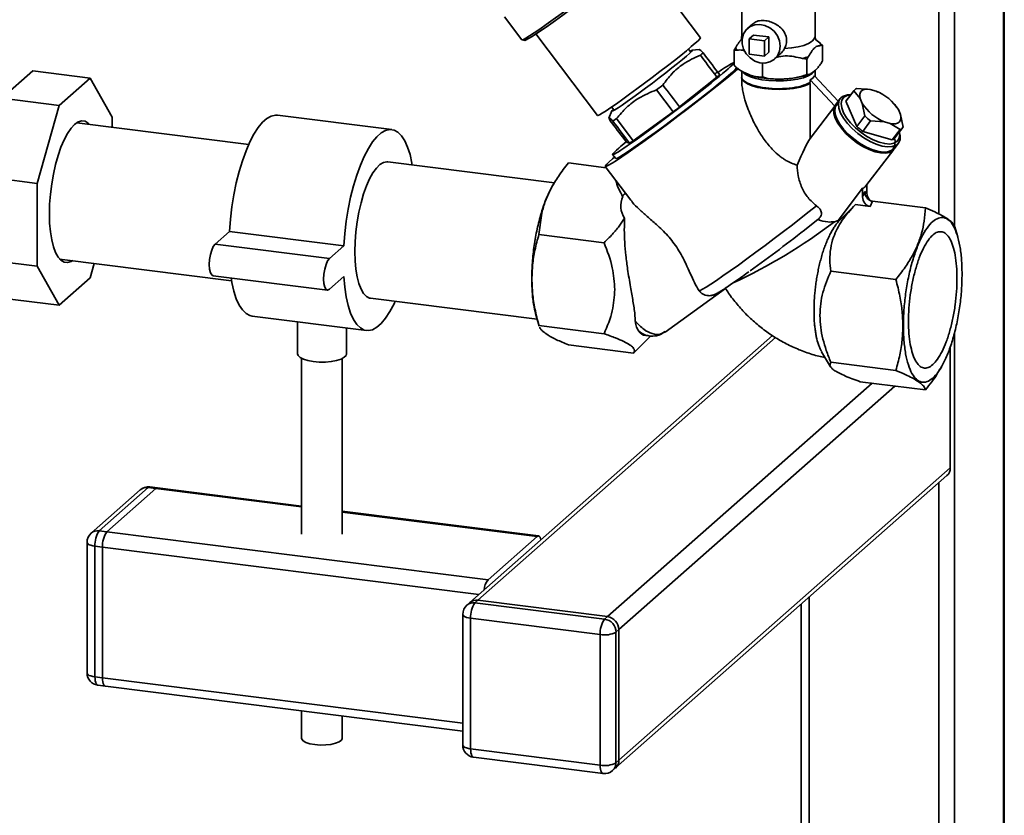
# Paper-space layout 'Blatt1' of a CAD drawing. Units: millimetres. Extents: x 0 to 5940, y 0 to 4200.
# Drawn here: x 5299 to 5541, y 1078 to 1273 of the extents above; entities that cross this region are included whole.
import ezdxf

# ---------------------------------------------------------------- set-up
doc = ezdxf.new("R2010")
doc.units = ezdxf.units.MM
doc.header["$LTSCALE"] = 10

psp = doc.layouts.new('Blatt1')

# ---------------------------------------------------------------- linework, layer by layer
at = {"color": 7, "linetype": 'Continuous', "lineweight": 35}
for p, q in [((5528.59, 1476.5), (5528.59, 1222.53)), ((5540.61, 1474.99), (5540.61, 875)), ((5540.8, 875.35), (5540.8, 1474.96)), ((5524.72, 1460.38), (5524.72, 1225.59)), ((5466.25, 1268.81), (5451.17, 1288.81)), ((5476.35, 1279.35), (5476.35, 1269.1)), ((5494.35, 1269.1), (5494.35, 1279.35)), ((5418.11, 1273.95), (5422.38, 1268.28)), ((5479.12, 1272.26), (5477.8, 1271.1)), ((5425.86, 1269.74), (5440.93, 1249.73)), ((5478.18, 1268.54), (5479.24, 1269.47)), ((5482.98, 1269), (5479.24, 1269.47)), ((5481.92, 1268.06), (5482.98, 1269)), ((5482.98, 1265.23), (5482.98, 1269)), ((5422.41, 1268.27), (5423.11, 1268.17)), ((5474.88, 1266.39), (5474.49, 1265.78)), ((5481.92, 1268.06), (5478.18, 1268.54)), ((5478.18, 1268.54), (5478.18, 1264.76)), ((5481.92, 1264.29), (5481.92, 1268.06)), ((5495.52, 1267.52), (5494.53, 1268.31)), ((5495.82, 1266.9), (5496.21, 1266.97)), ((5496.21, 1266.97), (5496.21, 1263.2)), ((5463.76, 1265.38), (5463.27, 1266.02)), ((5465.94, 1265.95), (5464.15, 1265.73)), ((5474.49, 1265.78), (5474.49, 1262.01)), ((5478.18, 1264.76), (5481.92, 1264.29)), ((5481.92, 1264.29), (5482.98, 1265.23)), ((5484.42, 1263.6), (5485.58, 1264.63)), ((5492.32, 1263.54), (5492.7, 1264.15)), ((5474.49, 1262.48), (5474.38, 1262.63)), ((5481.46, 1262.6), (5481.46, 1259.18)), ((5491.25, 1263.75), (5492.32, 1263.54)), ((5492.32, 1263.54), (5492.32, 1259.77)), ((5294.79, 1253.96), (5302.4, 1260.68)), ((5316.43, 1258.91), (5302.4, 1260.68)), ((5461.11, 1251.82), (5470.27, 1259.12)), ((5469.72, 1259.85), (5470.08, 1260.16)), ((5469.72, 1259.85), (5470.27, 1259.12)), ((5470.95, 1259.72), (5470.39, 1260.45)), ((5476.35, 1260.71), (5476.35, 1259.3)), ((5476.35, 1259.12), (5476.35, 1258.22)), ((5493.77, 1258.86), (5494.18, 1259.45)), ((5494.18, 1259.45), (5500.02, 1253.21)), ((5494.35, 1259.3), (5494.35, 1260.81)), ((5316.43, 1258.91), (5308.82, 1252.2)), ((5321.82, 1249.3), (5316.43, 1258.91)), ((5457, 1257.21), (5455.48, 1256.06)), ((5493.12, 1257.6), (5492.93, 1257.82)), ((5493.12, 1258.51), (5493.77, 1258.86)), ((5493.12, 1257.79), (5493.12, 1258.51)), ((5493.12, 1258.51), (5499.17, 1252.05)), ((5493.12, 1244.11), (5493.12, 1257.6)), ((5455.48, 1256.06), (5459.56, 1250.64)), ((5503.86, 1255.77), (5501.91, 1253.21)), ((5503.93, 1255.87), (5501.98, 1253.31)), ((5503.12, 1254.8), (5502.91, 1254.8)), ((5505.41, 1253.91), (5503.86, 1255.77)), ((5504.54, 1256.37), (5507.92, 1256.13)), ((5507.92, 1256.13), (5509.34, 1255.71)), ((5509.34, 1255.71), (5509.79, 1255.45)), ((5509.9, 1255.48), (5509.83, 1255.51)), ((5308.82, 1252.2), (5294.79, 1253.96)), ((5308.82, 1252.2), (5303.43, 1233.09)), ((5444.43, 1251.82), (5444.93, 1251.16)), ((5499.17, 1252.05), (5493.12, 1244.11)), ((5499.63, 1252.6), (5499.17, 1252.05)), ((5500.52, 1253.87), (5499.45, 1252.46)), ((5501.91, 1253.21), (5504.59, 1247.05)), ((5505.93, 1252.7), (5505.41, 1253.91)), ((5506.54, 1249.62), (5505.93, 1252.7)), ((5514.07, 1252.22), (5513.9, 1252.43)), ((5513.99, 1252.15), (5514.8, 1251.17)), ((5390.47, 1246.28), (5362.41, 1249.82)), ((5444.5, 1250.85), (5443.77, 1249.11)), ((5449.73, 1243.53), (5459.56, 1250.64)), ((5504.59, 1247.05), (5506.54, 1249.62)), ((5514.8, 1251.17), (5515.32, 1249.97)), ((5515.32, 1249.97), (5515.94, 1246.88)), ((5355.37, 1242.64), (5313.17, 1247.96)), ((5313.35, 1248.06), (5313.49, 1247.92)), ((5321.82, 1246.87), (5321.82, 1249.3)), ((5445.64, 1248.96), (5444.74, 1248.36)), ((5449.73, 1243.53), (5445.64, 1248.96)), ((5508, 1248.4), (5506.05, 1245.84)), ((5511.39, 1248.16), (5508, 1248.4)), ((5512.8, 1247.75), (5511.39, 1248.16)), ((5515.26, 1246.29), (5512.8, 1247.75)), ((5506.05, 1245.84), (5513.31, 1243.73)), ((5513.31, 1243.73), (5515.26, 1246.29)), ((5513.92, 1244.22), (5515.87, 1246.79)), ((5515.11, 1245.52), (5515.05, 1245.71)), ((5448.14, 1243.09), (5447.58, 1243.82)), ((5448.14, 1243.09), (5448.84, 1242.94)), ((5513.77, 1241.55), (5514.84, 1242.96)), ((5444.67, 1240.15), (5445.42, 1239.17)), ((5506.85, 1232.47), (5513.66, 1241.41)), ((5430.39, 1233.19), (5389.47, 1238.34)), ((5433.82, 1238.09), (5443.12, 1236.92)), ((5442.87, 1237.25), (5449.14, 1228.93)), ((5444.66, 1239.13), (5445.14, 1239.54)), ((5303.43, 1233.09), (5289.4, 1234.86)), ((5303.43, 1233.09), (5303.43, 1212.78)), ((5430.23, 1233), (5429.92, 1232.48)), ((5507.09, 1232.78), (5507.09, 1230.75)), ((5499.99, 1223.96), (5506.03, 1231.88)), ((5506.03, 1231.88), (5506.03, 1229.82)), ((5506.03, 1229.82), (5506.56, 1231.1)), ((5506.56, 1231.1), (5507.09, 1230.75)), ((5504.25, 1227.87), (5500.16, 1223.78)), ((5507.9, 1227.41), (5504.25, 1227.87)), ((5507.9, 1227.41), (5508.43, 1228.69)), ((5521.44, 1227.05), (5508.43, 1228.69)), ((5426.57, 1220.54), (5427.28, 1225.78)), ((5492.64, 1222.32), (5495.07, 1224.25)), ((5499.13, 1223.68), (5499.99, 1223.96)), ((5347.1, 1218.17), (5350.63, 1221.28)), ((5350.63, 1221.28), (5378.69, 1217.75)), ((5442.56, 1218.53), (5426.57, 1220.54)), ((5529.37, 1219.95), (5528.66, 1222.41)), ((5347.1, 1218.17), (5375.16, 1214.63)), ((5375.16, 1214.63), (5378.69, 1217.75)), ((5303.43, 1212.78), (5289.4, 1214.55)), ((5308.96, 1214.52), (5351.16, 1209.2)), ((5309.28, 1214.48), (5309.1, 1214.37)), ((5316.43, 1209.89), (5317.44, 1213.45)), ((5303.43, 1212.78), (5308.82, 1203.17)), ((5514.2, 1209.5), (5498.21, 1211.51)), ((5308.82, 1203.17), (5316.43, 1209.89)), ((5346.6, 1210.43), (5374.66, 1206.89)), ((5378.69, 1210.21), (5375.16, 1207.09)), ((5457.54, 1196.62), (5472.39, 1207.31)), ((5465.89, 1206.72), (5466.2, 1206.48)), ((5308.82, 1203.17), (5294.79, 1204.94)), ((5385.26, 1204.91), (5426.13, 1199.76)), ((5356.2, 1200.51), (5384.26, 1196.97)), ((5367.33, 1199.1), (5367.33, 1191.23)), ((5425.9, 1200.55), (5426.61, 1198.09)), ((5379.33, 1191.23), (5379.33, 1197.59)), ((5426.57, 1198.22), (5442.56, 1196.21)), ((5426.63, 1198.1), (5426.57, 1198.22)), ((5528.59, 1196.51), (5528.59, 864.39)), ((5483.91, 1195.74), (5409.61, 1130.22)), ((5411.6, 1130.8), (5484.68, 1195.25)), ((5450.61, 1192.22), (5454.06, 1195.66)), ((5452.8, 1195.74), (5453.58, 1195.65)), ((5433.82, 1193.45), (5449.8, 1191.44)), ((5449.8, 1191.44), (5450.58, 1192.25)), ((5495.96, 1191.78), (5498.15, 1188.08)), ((5527.53, 1163.27), (5527.53, 1192.97)), ((5368.33, 1190.12), (5368.33, 1147.03)), ((5378.33, 1147.03), (5378.33, 1190.12)), ((5514.2, 1187.18), (5498.21, 1189.2)), ((5525.04, 1187.5), (5525.35, 1188.02)), ((5521.44, 1182.42), (5505.46, 1184.43)), ((5443.4, 1126.79), (5508.34, 1184.07)), ((5446.21, 1123.61), (5513.95, 1183.36)), ((5446.21, 1091.56), (5527.53, 1163.27)), ((5445.39, 1089.66), (5526.7, 1161.38)), ((5328.72, 1157.88), (5316.7, 1147.27)), ((5330.7, 1158.45), (5318.68, 1147.85)), ((5320.55, 1147.62), (5332.57, 1158.22)), ((5332.57, 1158.22), (5330.7, 1158.45)), ((5332.95, 1158.37), (5331.08, 1158.6)), ((5332.57, 1158.22), (5368.33, 1153.71)), ((5368.33, 1153.91), (5332.95, 1158.37)), ((5524.72, 1159.63), (5524.72, 1047.66)), ((5426.49, 1146.58), (5378.33, 1152.65)), ((5378.33, 1152.45), (5426.12, 1146.43)), ((5318.68, 1147.85), (5320.55, 1147.62)), ((5320.55, 1147.62), (5414.09, 1135.83)), ((5414.09, 1135.83), (5426.12, 1146.43)), ((5315.68, 1145.02), (5315.68, 1112.97)), ((5319.49, 1143.85), (5317.62, 1144.09)), ((5317.62, 1144.09), (5317.62, 1112.03)), ((5319.49, 1111.8), (5319.49, 1143.85)), ((5319.49, 1143.85), (5411.87, 1132.21)), ((5492.92, 1131.58), (5492.92, 1051.67)), ((5409.61, 1130.22), (5408.91, 1129.6)), ((5411.6, 1130.8), (5410.89, 1130.18)), ((5410.89, 1130.18), (5442.69, 1126.17)), ((5443.4, 1126.79), (5411.6, 1130.8)), ((5490.98, 1129.87), (5490.98, 1051.13)), ((5407.89, 1127.35), (5407.89, 1095.29)), ((5441.63, 1122.41), (5409.83, 1126.41)), ((5409.83, 1126.41), (5409.83, 1094.36)), ((5442.69, 1126.17), (5443.4, 1126.79)), ((5441.63, 1090.35), (5441.63, 1122.41)), ((5446.21, 1123.61), (5445.5, 1122.99)), ((5445.5, 1122.99), (5445.5, 1090.93)), ((5446.21, 1091.56), (5446.21, 1123.61)), ((5317.62, 1112.03), (5319.49, 1111.8)), ((5319.49, 1111.8), (5407.89, 1100.66)), ((5318.31, 1109.99), (5320.18, 1109.76)), ((5320.18, 1109.76), (5407.89, 1098.71)), ((5368.33, 1103.69), (5368.33, 1096.95)), ((5378.33, 1096.95), (5378.33, 1102.43)), ((5409.83, 1094.36), (5441.63, 1090.35)), ((5410.52, 1092.32), (5442.32, 1088.31)), ((5445.5, 1090.93), (5446.21, 1091.56)), ((5444.68, 1089.04), (5445.39, 1089.66))]:
    psp.add_line(p, q, dxfattribs=at)
at = {"color": 7, "linetype": 'Continuous', "lineweight": 35, "flags": 128}
for points in [[(5451.93, 1290.08), (5450.86, 1289.15), (5449.55, 1288.06), (5448.02, 1286.82), (5446.31, 1285.45), (5444.44, 1283.98), (5442.45, 1282.44), (5440.38, 1280.85), (5438.26, 1279.25), (5436.14, 1277.66), (5434.05, 1276.11), (5432.03, 1274.64), (5430.12, 1273.27), (5428.36, 1272.02), (5426.78, 1270.92), (5425.41, 1269.99), (5424.26, 1269.25), (5423.38, 1268.71), (5422.77, 1268.38), (5422.43, 1268.27), (5422.38, 1268.28)], [(5451.87, 1289.42), (5450.83, 1288.52), (5449.55, 1287.46), (5448.07, 1286.25), (5446.4, 1284.91), (5444.58, 1283.48), (5442.64, 1281.98), (5440.62, 1280.43), (5438.56, 1278.87), (5436.49, 1277.32), (5434.45, 1275.81), (5432.48, 1274.38), (5430.63, 1273.04), (5428.91, 1271.83), (5427.37, 1270.76), (5426.03, 1269.85), (5424.92, 1269.13), (5424.05, 1268.6), (5423.46, 1268.28), (5423.13, 1268.17), (5423.11, 1268.17)], [(5485.78, 1266.76), (5485.61, 1268.05), (5485.1, 1269.3), (5484.3, 1270.39), (5483.26, 1271.26), (5482.06, 1271.84), (5480.79, 1272.09), (5479.54, 1271.99), (5478.41, 1271.54), (5477.48, 1270.78), (5476.82, 1269.77), (5476.47, 1268.58), (5476.47, 1267.29), (5476.82, 1266.01), (5477.48, 1264.83), (5478.41, 1263.84), (5479.54, 1263.1), (5480.79, 1262.69), (5482.06, 1262.61), (5483.26, 1262.89), (5484.3, 1263.5), (5485.1, 1264.4), (5485.61, 1265.51), (5485.78, 1266.76)], [(5440.93, 1249.73), (5441.05, 1249.73), (5441.45, 1249.92), (5442.13, 1250.31), (5443.06, 1250.9), (5444.22, 1251.68), (5445.6, 1252.63), (5447.15, 1253.73), (5448.85, 1254.95), (5450.65, 1256.27), (5452.52, 1257.66), (5454.41, 1259.08), (5456.29, 1260.5), (5458.1, 1261.9), (5459.82, 1263.24), (5461.39, 1264.49), (5462.79, 1265.63), (5463.98, 1266.62), (5464.95, 1267.45), (5465.65, 1268.09), (5466.09, 1268.54), (5466.25, 1268.78), (5466.25, 1268.81)], [(5476.48, 1268.6), (5476.38, 1268.86), (5476.35, 1269.1)], [(5494.35, 1269.1), (5494.17, 1268.51), (5493.64, 1267.93), (5492.78, 1267.4), (5491.61, 1266.94), (5490.2, 1266.57), (5488.58, 1266.3), (5486.84, 1266.14)], [(5463.67, 1265.5), (5463.75, 1265.54), (5464.11, 1265.72), (5464.2, 1265.68), (5464, 1265.42), (5463.52, 1264.96), (5462.78, 1264.31), (5461.8, 1263.48), (5460.6, 1262.5), (5459.22, 1261.4), (5457.7, 1260.21), (5456.09, 1258.97), (5454.43, 1257.7), (5452.76, 1256.45), (5451.14, 1255.25), (5449.61, 1254.14), (5448.22, 1253.15), (5447, 1252.3), (5446, 1251.63), (5445.24, 1251.14), (5444.73, 1250.87), (5444.51, 1250.8), (5444.57, 1250.95), (5444.85, 1251.25)], [(5445.42, 1239.17), (5445.48, 1239.15), (5445.83, 1239.28), (5446.47, 1239.63), (5447.37, 1240.19), (5448.52, 1240.94), (5449.9, 1241.88), (5451.49, 1242.99), (5453.24, 1244.24), (5455.14, 1245.6), (5457.13, 1247.06), (5459.19, 1248.59), (5461.26, 1250.15), (5463.32, 1251.71), (5465.32, 1253.25), (5467.22, 1254.73), (5468.98, 1256.13), (5470.58, 1257.42), (5471.98, 1258.56), (5473.15, 1259.55), (5474.06, 1260.36), (5474.72, 1260.98), (5475.09, 1261.39), (5475.17, 1261.58), (5475.17, 1261.58)], [(5475.58, 1261.33), (5475.4, 1261.17), (5474.16, 1260.12), (5472.69, 1258.91), (5471.03, 1257.56), (5469.18, 1256.09), (5467.19, 1254.53), (5465.09, 1252.9), (5462.91, 1251.23), (5460.68, 1249.55), (5458.45, 1247.88), (5456.25, 1246.25), (5454.12, 1244.69), (5452.08, 1243.22), (5450.18, 1241.87), (5448.45, 1240.65), (5446.91, 1239.6), (5445.59, 1238.73), (5444.52, 1238.04), (5443.7, 1237.56), (5443.15, 1237.29), (5442.89, 1237.24), (5442.91, 1237.4), (5443.22, 1237.77), (5443.8, 1238.35), (5444.66, 1239.13)], [(5493.12, 1257.6), (5492.04, 1257.11), (5490.68, 1256.7), (5489.1, 1256.39), (5487.36, 1256.19), (5485.54, 1256.12), (5483.71, 1256.17), (5481.95, 1256.34), (5480.34, 1256.63), (5478.92, 1257.02), (5477.78, 1257.49), (5476.95, 1258.04), (5476.47, 1258.63), (5476.35, 1259.12)], [(5494.07, 1260.45), (5493.6, 1259.99), (5492.7, 1259.46), (5491.51, 1259), (5490.06, 1258.64), (5488.42, 1258.37), (5486.65, 1258.22), (5484.83, 1258.2), (5483.04, 1258.29), (5481.33, 1258.51), (5479.79, 1258.83), (5478.48, 1259.25), (5477.45, 1259.75), (5476.75, 1260.31), (5476.65, 1260.42)], [(5515.04, 1245.7), (5515.12, 1244.9), (5514.95, 1244.02), (5514.46, 1243.35), (5513.7, 1242.92), (5512.68, 1242.74), (5511.45, 1242.83), (5510.08, 1243.17), (5508.6, 1243.76), (5507.1, 1244.57), (5505.64, 1245.57), (5504.28, 1246.7), (5503.08, 1247.92), (5502.09, 1249.18), (5501.36, 1250.42), (5500.91, 1251.59), (5500.78, 1252.64), (5500.95, 1253.52), (5501.44, 1254.19), (5501.44, 1254.19)], [(5501.44, 1254.19), (5502.2, 1254.62), (5503.11, 1254.79)], [(5505.41, 1253.91), (5505.31, 1254.48), (5505.33, 1254.99), (5505.49, 1255.42), (5505.77, 1255.76), (5506.16, 1256.01), (5506.66, 1256.16), (5507.25, 1256.2), (5507.92, 1256.13)], [(5513.71, 1241.49), (5513.4, 1241.13), (5512.64, 1240.69), (5511.63, 1240.49), (5510.43, 1240.54), (5509.07, 1240.84), (5507.62, 1241.38), (5506.11, 1242.13), (5504.63, 1243.06), (5503.21, 1244.15), (5501.93, 1245.34), (5500.82, 1246.59), (5499.94, 1247.85), (5499.32, 1249.08), (5498.97, 1250.21), (5498.92, 1251.22), (5499.17, 1252.05)], [(5499.45, 1252.46), (5499.21, 1252.06), (5499.02, 1251.17), (5499.13, 1250.11), (5499.55, 1248.92), (5500.26, 1247.66), (5501.23, 1246.37), (5502.42, 1245.1), (5503.78, 1243.91), (5505.26, 1242.85), (5506.79, 1241.96), (5508.31, 1241.28), (5509.77, 1240.83), (5511.09, 1240.63), (5512.24, 1240.69), (5513.15, 1241.02), (5513.77, 1241.55)], [(5513.87, 1244.17), (5514.01, 1243.43), (5513.97, 1242.48), (5513.63, 1241.7), (5513, 1241.15), (5512.11, 1240.83), (5510.99, 1240.77), (5509.7, 1240.96), (5508.28, 1241.4), (5506.79, 1242.07), (5505.29, 1242.94), (5503.84, 1243.98), (5502.51, 1245.14), (5501.35, 1246.38), (5500.4, 1247.64), (5499.71, 1248.88), (5499.3, 1250.04), (5499.19, 1251.08), (5499.38, 1251.95), (5499.87, 1252.61), (5499.87, 1252.61)], [(5515.11, 1245.52), (5515.26, 1244.76), (5515.21, 1243.78), (5514.86, 1242.99), (5514.22, 1242.43), (5513.31, 1242.1), (5512.17, 1242.04), (5510.84, 1242.24), (5509.39, 1242.69), (5507.86, 1243.37), (5506.33, 1244.26), (5504.85, 1245.32), (5503.49, 1246.51), (5502.3, 1247.78), (5501.33, 1249.07), (5500.62, 1250.33), (5500.2, 1251.52), (5500.09, 1252.58), (5500.29, 1253.47), (5500.79, 1254.15), (5500.79, 1254.15)], [(5501.98, 1253.31), (5501.98, 1253.3), (5501.91, 1253.21)], [(5350.63, 1221.28), (5350.87, 1224.29), (5351.23, 1227.31), (5351.72, 1230.3), (5352.32, 1233.21), (5353.02, 1236), (5353.82, 1238.63), (5354.7, 1241.06), (5355.65, 1243.25), (5356.65, 1245.16), (5357.7, 1246.78), (5358.77, 1248.07), (5359.84, 1249.02), (5360.91, 1249.61), (5361.95, 1249.84), (5362.41, 1249.82)], [(5515.32, 1249.97), (5515.42, 1249.4), (5515.39, 1248.89), (5515.24, 1248.46), (5514.96, 1248.12), (5514.57, 1247.87), (5514.07, 1247.72), (5513.48, 1247.68), (5512.8, 1247.75)], [(5312.08, 1214.13), (5311.75, 1213.93), (5310.88, 1213.67), (5310.06, 1213.77), (5309.28, 1214.21), (5308.57, 1215), (5307.95, 1216.11), (5307.42, 1217.53), (5307, 1219.22), (5306.69, 1221.16), (5306.5, 1223.29), (5306.44, 1225.59), (5306.5, 1227.99), (5306.69, 1230.45), (5307, 1232.93), (5307.42, 1235.37), (5307.95, 1237.72), (5308.57, 1239.94), (5309.28, 1241.97), (5310.06, 1243.78), (5310.88, 1245.34), (5311.75, 1246.6), (5312.63, 1247.54), (5313.51, 1248.15), (5314.37, 1248.41), (5315.2, 1248.32), (5315.97, 1247.87), (5316.3, 1247.56)], [(5378.69, 1217.75), (5378.93, 1220.76), (5379.3, 1223.78), (5379.78, 1226.77), (5380.38, 1229.68), (5381.08, 1232.47), (5381.88, 1235.1), (5382.76, 1237.52), (5383.71, 1239.71), (5384.72, 1241.63), (5385.76, 1243.24), (5386.83, 1244.54), (5387.9, 1245.48), (5388.97, 1246.08), (5390.02, 1246.3), (5391.02, 1246.15), (5391.97, 1245.64), (5392.85, 1244.77), (5393.65, 1243.55), (5394.35, 1242), (5394.95, 1240.14), (5395.43, 1238.01), (5395.51, 1237.58)], [(5381.41, 1216.37), (5381.47, 1218.74), (5381.66, 1221.17), (5381.97, 1223.61), (5382.4, 1226.01), (5382.93, 1228.31), (5383.56, 1230.48), (5384.26, 1232.45), (5385.04, 1234.19), (5385.86, 1235.67), (5386.71, 1236.84), (5387.58, 1237.69), (5388.45, 1238.2), (5389.29, 1238.36), (5389.47, 1238.34)], [(5465.89, 1206.72), (5466.18, 1206.8), (5466.77, 1207.1), (5467.64, 1207.62), (5468.77, 1208.34), (5470.15, 1209.26), (5471.76, 1210.37), (5473.56, 1211.63), (5475.53, 1213.04), (5477.62, 1214.56), (5479.82, 1216.17), (5482.07, 1217.84), (5484.35, 1219.55), (5486.6, 1221.26), (5488.8, 1222.95), (5490.91, 1224.59), (5492.88, 1226.15), (5494.69, 1227.6)], [(5346.6, 1210.43), (5346.27, 1210.61), (5345.95, 1211.17), (5345.75, 1212.04), (5345.68, 1213.15), (5345.75, 1214.37), (5345.95, 1215.6), (5346.27, 1216.71), (5346.66, 1217.6), (5347.1, 1218.17)], [(5385.26, 1204.91), (5385.04, 1204.95), (5384.26, 1205.33), (5383.56, 1206.05), (5382.93, 1207.11), (5382.4, 1208.48), (5381.97, 1210.13), (5381.66, 1212.02), (5381.47, 1214.11), (5381.41, 1216.37)], [(5375.16, 1207.09), (5374.72, 1206.89), (5374.33, 1207.08), (5374.01, 1207.63), (5373.81, 1208.51), (5373.74, 1209.61), (5373.81, 1210.84), (5374.01, 1212.07), (5374.33, 1213.18), (5374.72, 1214.06), (5375.16, 1214.63)], [(5356.2, 1200.51), (5355.65, 1200.63), (5354.7, 1201.15), (5353.82, 1202.02), (5353.02, 1203.24), (5352.32, 1204.79), (5351.72, 1206.64), (5351.23, 1208.78), (5351.05, 1209.87)], [(5391.3, 1204.15), (5391.02, 1203.54), (5390.02, 1201.62), (5388.97, 1200.01), (5387.9, 1198.71), (5386.83, 1197.77), (5385.76, 1197.18), (5384.72, 1196.95), (5383.71, 1197.1), (5382.76, 1197.61), (5381.88, 1198.48), (5381.08, 1199.7), (5380.38, 1201.25), (5379.78, 1203.11), (5379.3, 1205.24), (5378.93, 1207.62), (5378.69, 1210.21)], [(5371.21, 1189.36), (5369.88, 1189.59), (5368.77, 1189.93), (5367.95, 1190.35), (5367.46, 1190.82), (5367.33, 1191.23)], [(5379.33, 1191.23), (5379.25, 1190.89), (5378.8, 1190.41), (5378.02, 1189.98), (5376.94, 1189.63), (5375.63, 1189.38), (5374.18, 1189.25), (5372.68, 1189.24), (5371.21, 1189.36)], [(5331.08, 1158.6), (5330.91, 1158.58), (5330.7, 1158.45)], [(5332.95, 1158.37), (5332.78, 1158.35), (5332.57, 1158.22)], [(5332.95, 1158.37), (5332.78, 1158.35), (5332.57, 1158.22)], [(5427.08, 1145.63), (5427, 1145.95), (5426.87, 1146.27), (5426.71, 1146.48), (5426.52, 1146.58), (5426.32, 1146.56), (5426.12, 1146.43)], [(5315.68, 1145.02), (5315.68, 1144.99), (5315.76, 1144.8), (5315.95, 1144.61), (5316.24, 1144.44), (5316.63, 1144.3), (5317.09, 1144.18), (5317.62, 1144.09)], [(5407.89, 1127.35), (5407.89, 1127.32), (5407.97, 1127.12), (5408.16, 1126.94), (5408.45, 1126.77), (5408.84, 1126.62), (5409.3, 1126.5), (5409.83, 1126.41)], [(5315.68, 1112.97), (5315.68, 1112.94), (5315.76, 1112.74), (5315.95, 1112.56), (5316.24, 1112.39), (5316.63, 1112.24), (5317.09, 1112.12), (5317.62, 1112.03)], [(5317.62, 1112.03), (5317.64, 1111.5), (5317.7, 1111.02), (5317.8, 1110.62), (5317.93, 1110.31), (5318.09, 1110.1), (5318.28, 1110), (5318.31, 1109.99)], [(5319.49, 1111.8), (5319.51, 1111.26), (5319.57, 1110.79), (5319.67, 1110.38), (5319.8, 1110.07), (5319.96, 1109.86), (5320.15, 1109.76), (5320.18, 1109.76)], [(5319.49, 1111.8), (5319.51, 1111.26), (5319.57, 1110.79), (5319.67, 1110.38), (5319.8, 1110.07), (5319.96, 1109.86), (5320.15, 1109.76), (5320.18, 1109.76)], [(5371.57, 1095.39), (5370.37, 1095.61), (5369.39, 1095.92), (5368.71, 1096.32), (5368.37, 1096.75), (5368.33, 1096.95)], [(5378.33, 1096.95), (5378.33, 1096.92), (5378.12, 1096.47), (5377.55, 1096.05), (5376.67, 1095.71), (5375.55, 1095.45), (5374.25, 1095.31), (5372.89, 1095.29), (5371.57, 1095.39)], [(5407.89, 1095.29), (5407.89, 1095.26), (5407.97, 1095.07), (5408.16, 1094.88), (5408.45, 1094.71), (5408.84, 1094.57), (5409.3, 1094.45), (5409.83, 1094.36)], [(5410.52, 1092.32), (5410.48, 1092.32), (5410.3, 1092.42), (5410.14, 1092.63), (5410.01, 1092.95), (5409.91, 1093.35), (5409.85, 1093.82), (5409.83, 1094.36)], [(5442.32, 1088.31), (5442.29, 1088.32), (5442.11, 1088.42), (5441.94, 1088.63), (5441.81, 1088.94), (5441.71, 1089.34), (5441.65, 1089.82), (5441.63, 1090.35)]]:
    psp.add_lwpolyline(points, dxfattribs=at)
at = {"color": 7, "linetype": 'Continuous', "lineweight": 35}
for centre, radius, start, end in [((5476.4, 1266.76), 1.57, 193.4608, 218.8423), ((5494.3, 1266.54), 1.57, 13.4608, 38.8423), ((5487.71, 1279.58), 16.22, 282.5967, 287.9196), ((5447.63, 1285.63), 33.94, 311.3884, 312.1058), ((5443.82, 1289.79), 40.5, 310.7716, 312.0477), ((5502.76, 1251.48), 3.33, 87.4884, 126.5163), ((5505.3, 1254.83), 1.72, 116.2902, 146.529), ((5504.97, 1244.91), 11.65, 32.5117, 67.9856), ((5515.76, 1258.97), 11.65, 212.5117, 247.9856), ((5517.44, 1261.24), 15.93, 226.8391, 233.6582), ((5515.49, 1258.68), 15.93, 226.8391, 233.6582), ((5514.5, 1247.83), 1.72, 296.2902, 326.529), ((5512.55, 1245.28), 1.73, 296.3507, 322.3554), ((5416.55, 1332.3), 136.44, 295.0164, 307.2427), ((5501.8, 1225.45), 2.34, 219.5737, 225.5807), ((5232.86, 1552.21), 419.9, 305.7913, 308.2192), ((5453.19, 1198.22), 2.51, 212.9789, 260.9627), ((5525.03, 1163.23), 2.5, 312.158, 0.9777), ((5330.7, 1155.63), 3, 82.8192, 131.4096), ((5330.35, 1155.98), 2.5, 81.8416, 130.6612), ((5318.33, 1145.38), 2.5, 81.8416, 130.6612), ((5323.52, 1144.46), 5.91, 144.9309, 183.5931), ((5318.68, 1145.02), 3, 131.4096, 180), ((5325.39, 1144.22), 5.91, 144.9309, 183.5931), ((5417.76, 1132.98), 4.65, 142.1357, 175.7623), ((5410.89, 1127.35), 3, 131.4096, 180), ((5410.54, 1127.7), 2.5, 81.8416, 130.6612), ((5411.24, 1128.33), 2.5, 81.8416, 130.6612), ((5415.73, 1126.78), 5.91, 144.9309, 183.5931), ((5447.53, 1122.78), 5.91, 144.9309, 183.5931), ((5442.23, 1122.93), 3.28, 1.0587, 81.7605), ((5442.93, 1123.55), 3.28, 1.0587, 81.7605), ((5442.74, 1128.21), 5.91, 259.2261, 297.8883), ((5318.68, 1112.97), 3, 180, 262.8192), ((5410.89, 1095.29), 3, 180, 262.8192), ((5442.74, 1096.15), 5.91, 259.2261, 297.8883), ((5443, 1090.89), 2.5, 312.158, 0.9777), ((5443.71, 1091.51), 2.5, 312.158, 0.9777), ((5442.69, 1091.29), 3, 262.8192, 311.4096)]:
    psp.add_arc(centre, radius, start, end, dxfattribs=at)
for centre, major_axis, ratio, start_param, end_param in [((1752.16, 6171.73), (-4147.41, 5490.66), 0.00191, 3.603443, 3.605349), ((1752.16, 6171.73), (-4152.89, 5485.83), 0.000077, 3.603304, 3.60521), ((5459.53, 1251.39), (14.85, 11.24), 0.039909, 2.652205, 6.992743), ((1752.16, 6171.73), (-4147.41, 5490.66), 0.00191, 2.677933, 2.680141), ((5459.55, 1251.41), (12.35, 9.35), 0.039909, 4.682594, 4.808699), ((9173.95, -3678.2), (-4152.89, 5485.83), 0.000077, 0.455352, 0.457295), ((9173.95, -3678.2), (-4152.89, 5485.83), 0.000077, 5.825409, 5.827651), ((5459.53, 1251.39), (14.85, 11.24), 0.039909, 2.428574, 2.652205), ((5459.55, 1251.41), (12.35, 9.35), 0.039909, 3.633489, 3.763408), ((5485.35, 1219.08), (8.77, 25.99), 0.077908, 0.301855, 0.807491), ((5506.56, 1246.94), (0.62, 15.06), 0.207284, 3.17014, 3.430142), ((5508.96, 1230.52), (-0.65, 2.12), 0.8259, 1.213934, 2.356194), ((5477.54, 1232.58), (30.77, 6.04), 0.408135, 2.887525, 3.308573), ((5507.9, 1229.58), (-0.65, 2.12), 0.8259, 1.213934, 2.78473)]:
    psp.add_ellipse(centre, major_axis=major_axis, ratio=ratio, start_param=start_param, end_param=end_param, dxfattribs=at)
for points, knots in [([(5479.14, 1272.23), (5479.42, 1272.45), (5480.04, 1272.92), (5481.42, 1273.11), (5482.96, 1272.91), (5484.42, 1272.35), (5485.77, 1271.49), (5486.87, 1270.28), (5487.44, 1268.77), (5487.37, 1267.3), (5487, 1266.49), (5486.84, 1266.14)], [0, 0, 0, 0, 0.104956, 0.231083, 0.342319, 0.446298, 0.556715, 0.680401, 0.807836, 0.916879, 1, 1, 1, 1]), ([(5476.32, 1269.09), (5476.33, 1268.99), (5476.35, 1268.71), (5476.17, 1268.35), (5476.13, 1268.3), (5476.11, 1268.28)], [0, 0, 0, 0, 0.2269545, 0.6704509, 1, 1, 1, 1]), ([(5494.61, 1268.25), (5494.59, 1268.27), (5494.56, 1268.3), (5494.36, 1268.69), (5494.37, 1268.99), (5494.38, 1269.11)], [0, 0, 0, 0, 0.357512, 0.761168, 1, 1, 1, 1]), ([(5476.15, 1268.25), (5475.98, 1268.05), (5475.55, 1267.53), (5475.14, 1266.83), (5474.88, 1266.39)], [0, 0, 0, 0, 0.378377, 1, 1, 1, 1]), ([(5492.7, 1264.15), (5492.96, 1264.56), (5493.47, 1265.39), (5494.26, 1266.51), (5495.05, 1266.79), (5495.56, 1266.87), (5495.82, 1266.9)], [0, 0, 0, 0, 0.2494756, 0.4999916, 0.7470965, 1, 1, 1, 1]), ([(5496.21, 1266.97), (5495.99, 1267.15), (5495.76, 1267.34), (5495.53, 1267.52), (5495.52, 1267.52)], [0, 0, 0, 0, 0.966754, 1, 1, 1, 1]), ([(5457, 1257.21), (5457.72, 1258.17), (5459.18, 1260.11), (5462.21, 1262.72), (5464.76, 1263.88), (5466.2, 1264.54)], [0, 0, 0, 0, 0.29734, 0.601627, 1, 1, 1, 1]), ([(5466.86, 1265.12), (5466.6, 1265.39), (5466.12, 1265.87), (5466, 1265.89), (5465.95, 1265.9)], [0, 0, 0, 0, 0.555183, 1, 1, 1, 1]), ([(5466.2, 1264.54), (5466.32, 1264.64), (5466.56, 1264.85), (5466.76, 1265.03), (5466.86, 1265.12)], [0, 0, 0, 0, 0.5, 1, 1, 1, 1]), ([(5474.49, 1265.78), (5474.72, 1265.79), (5474.94, 1265.79), (5475.17, 1265.78), (5475.18, 1265.78)], [0, 0, 0, 0, 0.966754, 1, 1, 1, 1]), ([(5475.18, 1265.78), (5475.65, 1265.81), (5476.25, 1265.85), (5476.86, 1265.7), (5476.99, 1265.67)], [0, 0, 0, 0, 0.7931285, 1, 1, 1, 1]), ([(5484.82, 1263.96), (5485.56, 1264.15), (5487.01, 1264.52), (5489.17, 1264.18), (5490.55, 1263.9), (5491.25, 1263.75)], [0, 0, 0, 0, 0.343238, 0.668556, 1, 1, 1, 1]), ([(5486.84, 1266.14), (5486.62, 1265.78), (5486.26, 1265.22), (5485.74, 1264.82), (5485.54, 1264.67)], [0, 0, 0, 0, 0.629887, 1, 1, 1, 1]), ([(5481.46, 1259.18), (5480.83, 1259.17), (5479.48, 1259.17), (5477.34, 1260.09), (5475.61, 1260.95), (5474.7, 1261.82), (5474.49, 1262.01)], [0, 0, 0, 0, 0.2775065, 0.5885057, 0.9069907, 1, 1, 1, 1]), ([(5496.21, 1263.2), (5496.17, 1263.13), (5495.95, 1262.7), (5495.53, 1262.06), (5494.91, 1261.33), (5494.23, 1260.68), (5493.5, 1260.1), (5492.84, 1259.73), (5492.46, 1259.76), (5492.32, 1259.77)], [0, 0, 0, 0, 0.030472, 0.177573, 0.32798, 0.50004, 0.692316, 0.886724, 1, 1, 1, 1]), ([(5476.37, 1259.3), (5476.36, 1259.29), (5476.16, 1258.92), (5476.9, 1258.16), (5478.61, 1257.21), (5481.39, 1256.54), (5484.68, 1256.24), (5488.05, 1256.37), (5491.12, 1256.89), (5492.45, 1257.49), (5493.12, 1257.79)], [0, 0, 0, 0, 0.003939, 0.146233, 0.288528, 0.430822, 0.573117, 0.715411, 0.857706, 1, 1, 1, 1]), ([(5479.7, 1259.28), (5479.82, 1259.25), (5480.5, 1259.06), (5481.87, 1258.87), (5483.67, 1258.69), (5484.86, 1258.68), (5485.41, 1258.67)], [0, 0, 0, 0, 0.071537, 0.404049, 0.724301, 1, 1, 1, 1]), ([(5492.32, 1259.77), (5491.33, 1259.45), (5489.23, 1258.79), (5485.89, 1258.65), (5483.21, 1258.66), (5481.78, 1259.08), (5481.46, 1259.18)], [0, 0, 0, 0, 0.277506, 0.588506, 0.906991, 1, 1, 1, 1]), ([(5485.41, 1258.67), (5485.49, 1258.67), (5486.19, 1258.65), (5487.53, 1258.74), (5489.36, 1258.93), (5491.12, 1259.28), (5492.32, 1259.57), (5492.89, 1259.83), (5492.95, 1259.85)], [0, 0, 0, 0, 0.028339, 0.256991, 0.487352, 0.722617, 0.968088, 1, 1, 1, 1]), ([(5489.95, 1237.55), (5489.51, 1237.69), (5488.6, 1237.97), (5487.4, 1238.59), (5486.41, 1239.23), (5485.34, 1240.03), (5484.21, 1241.06), (5483.05, 1242.32), (5482.09, 1243.53), (5481.2, 1244.81), (5480.29, 1246.27), (5479.39, 1247.92), (5478.53, 1249.77), (5477.77, 1251.66), (5477.19, 1253.42), (5476.77, 1255.01), (5476.49, 1256.41), (5476.36, 1257.49), (5476.36, 1258.06), (5476.35, 1258.22)], [0, 0, 0, 0, 0.0606325, 0.1232692, 0.1606376, 0.1983047, 0.2754165, 0.3313467, 0.3877187, 0.4452244, 0.5030312, 0.5774691, 0.6524043, 0.7289717, 0.8061841, 0.8630894, 0.9205539, 0.9775564, 1, 1, 1, 1]), ([(5445.64, 1248.96), (5446.43, 1249.89), (5448.03, 1251.79), (5451.28, 1254.31), (5453.97, 1255.43), (5455.48, 1256.06)], [0, 0, 0, 0, 0.299229, 0.605477, 1, 1, 1, 1]), ([(5444.03, 1248.52), (5443.92, 1248.74), (5443.7, 1249.18), (5443.87, 1249.23), (5444.42, 1248.67), (5444.74, 1248.36)], [0, 0, 0, 0, 0.301454, 0.609996, 1, 1, 1, 1]), ([(5427.28, 1225.78), (5427.56, 1226.79), (5428.11, 1228.81), (5429.5, 1231.84), (5431.37, 1234.95), (5432.97, 1237), (5433.82, 1238.09)], [0, 0, 0, 0, 0.23872, 0.473504, 0.720955, 1, 1, 1, 1]), ([(5494.69, 1227.6), (5493.97, 1228.22), (5492.51, 1229.46), (5491, 1232.08), (5490.1, 1234.9), (5490, 1236.68), (5489.95, 1237.55)], [0, 0, 0, 0, 0.24561, 0.490661, 0.752438, 1, 1, 1, 1]), ([(5429.92, 1232.46), (5429.88, 1232.4), (5429.5, 1231.83), (5428.83, 1230.4), (5427.92, 1228.23), (5427.39, 1226.55), (5427.12, 1225.71)], [0, 0, 0, 0, 0.038284, 0.358856, 0.679428, 1, 1, 1, 1]), ([(5445.48, 1233.79), (5445.51, 1233.63), (5445.83, 1232.25), (5446.53, 1231), (5447.13, 1229.89)], [0, 0, 0, 0, 0.120753, 1, 1, 1, 1]), ([(5447.95, 1230.5), (5447.9, 1230.52), (5447.82, 1230.55), (5447.67, 1230.51), (5447.55, 1230.45), (5447.43, 1230.35), (5447.33, 1230.24), (5447.22, 1230.08), (5447.17, 1229.96), (5447.13, 1229.89)], [0, 0, 0, 0, 0.257881, 0.385927, 0.515122, 0.606509, 0.697934, 0.816989, 1, 1, 1, 1]), ([(5508.43, 1228.69), (5508.31, 1228.71), (5508.07, 1228.76), (5507.72, 1228.92), (5507.39, 1229.17), (5506.99, 1229.6), (5506.7, 1230.17), (5506.57, 1230.73), (5506.56, 1231), (5506.56, 1231.1)], [0, 0, 0, 0, 0.1108851, 0.2243782, 0.3464227, 0.4776639, 0.7442193, 0.9059186, 1, 1, 1, 1]), ([(5449.18, 1228.96), (5449.3, 1228.77), (5449.78, 1228.06), (5451.15, 1226.75), (5453.14, 1224.99), (5455.1, 1223.31), (5456.83, 1221.7), (5458.21, 1220.26), (5459.53, 1218.67), (5460.72, 1216.95), (5461.76, 1215.15), (5462.78, 1213.09), (5463.76, 1210.88), (5464.8, 1208.55), (5465.51, 1207.36), (5465.89, 1206.72)], [0, 0, 0, 0, 0.035521, 0.136393, 0.234057, 0.334385, 0.392596, 0.452087, 0.510426, 0.571016, 0.63339, 0.69756, 0.791655, 0.888336, 1, 1, 1, 1]), ([(5494.69, 1227.6), (5494.96, 1227.38), (5495.49, 1226.95), (5495.89, 1226.22), (5495.95, 1225.52), (5495.72, 1224.92), (5495.37, 1224.5), (5495.13, 1224.3), (5495.07, 1224.25)], [0, 0, 0, 0, 0.227855, 0.456542, 0.622562, 0.789035, 0.947374, 1, 1, 1, 1]), ([(5498.21, 1211.51), (5498.11, 1212.44), (5497.91, 1214.28), (5498.1, 1217.1), (5498.74, 1219.67), (5499.76, 1221.99), (5501.39, 1224.72), (5503.11, 1226.61), (5504.25, 1227.87)], [0, 0, 0, 0, 0.168958, 0.334305, 0.498109, 0.622118, 0.748847, 1, 1, 1, 1]), ([(5521.44, 1227.05), (5521.37, 1225.97), (5521.21, 1223.9), (5520.57, 1220.89), (5519.6, 1218.05), (5518.24, 1215.26), (5516.46, 1212.39), (5514.98, 1210.5), (5514.2, 1209.5)], [0, 0, 0, 0, 0.181163, 0.345354, 0.5, 0.654624, 0.818824, 1, 1, 1, 1]), ([(5528.64, 1222.41), (5528.57, 1222.61), (5528.43, 1223.02), (5527.81, 1223.7), (5526.84, 1224.44), (5525.49, 1225.23), (5523.71, 1226.1), (5522.22, 1226.72), (5521.44, 1227.05)], [0, 0, 0, 0, 0.15508, 0.324502, 0.484074, 0.643623, 0.813053, 1, 1, 1, 1]), ([(5447.6, 1224.54), (5447.18, 1223.89), (5446.3, 1222.54), (5444.59, 1220.53), (5443.26, 1219.21), (5442.56, 1218.53)], [0, 0, 0, 0, 0.306672, 0.63768, 1, 1, 1, 1]), ([(5447.6, 1224.54), (5447.57, 1223.59), (5447.51, 1221.67), (5447.63, 1218.57), (5447.91, 1215.33), (5448.39, 1211.62), (5449.03, 1207.82), (5449.7, 1204.11), (5450.13, 1201.32), (5450.21, 1199.78), (5450.24, 1199.21)], [0, 0, 0, 0, 0.106508, 0.215565, 0.333154, 0.453587, 0.619518, 0.764176, 0.912917, 1, 1, 1, 1]), ([(5495.98, 1191.8), (5495.93, 1191.86), (5495.75, 1192.1), (5495.49, 1192.71), (5495.07, 1193.8), (5494.72, 1195.12), (5494.46, 1196.59), (5494.31, 1197.7), (5494.18, 1199.1), (5494.1, 1200.49), (5494.09, 1202.34), (5494.14, 1204.31), (5494.31, 1206.42), (5494.52, 1208.22), (5494.74, 1209.69), (5495, 1211.16), (5495.3, 1212.61), (5495.64, 1214.01), (5496.01, 1215.37), (5496.43, 1216.69), (5496.88, 1217.96), (5497.36, 1219.15), (5497.87, 1220.26), (5498.42, 1221.3), (5498.99, 1222.25), (5499.57, 1223.1), (5499.96, 1223.55), (5500.16, 1223.78)], [0, 0, 0, 0, 0.012689, 0.04937, 0.086584, 0.158923, 0.195638, 0.232887, 0.261462, 0.319211, 0.348423, 0.409405, 0.471296, 0.507613, 0.54418, 0.581526, 0.619139, 0.655861, 0.69283, 0.730572, 0.768575, 0.806095, 0.843869, 0.88245, 0.921318, 0.960476, 1, 1, 1, 1]), ([(5495.07, 1224.25), (5495.07, 1224.25), (5495.88, 1223.9), (5497.4, 1223.51), (5498.59, 1223.63), (5499.13, 1223.68)], [0, 0, 0, 0, 0.0010899, 0.5535153, 1, 1, 1, 1]), ([(5424.86, 1209.6), (5424.9, 1210.76), (5424.97, 1213.17), (5425.56, 1216.83), (5426.23, 1219.27), (5426.57, 1220.54)], [0, 0, 0, 0, 0.3092756, 0.6401584, 1, 1, 1, 1]), ([(5442.56, 1218.53), (5443.35, 1216.49), (5444.82, 1212.72), (5445.09, 1208.82), (5445.22, 1207.03)], [0, 0, 0, 0, 0.5398684, 1, 1, 1, 1]), ([(5466.16, 1206.43), (5466.33, 1206.27), (5466.7, 1205.92), (5467.39, 1205.64), (5468.08, 1205.51), (5468.68, 1205.54), (5469.16, 1205.63), (5469.55, 1205.77), (5469.96, 1205.94), (5470.48, 1206.22), (5471.23, 1206.66), (5472.27, 1207.32), (5473.5, 1208.14), (5474.93, 1209.12), (5476.47, 1210.2), (5477.59, 1211), (5478.14, 1211.39)], [0, 0, 0, 0, 0.03281, 0.070106, 0.103712, 0.135178, 0.167086, 0.203617, 0.252248, 0.330042, 0.445708, 0.55557, 0.671596, 0.784366, 0.895819, 1, 1, 1, 1]), ([(5495.55, 1200.69), (5495.59, 1201.65), (5495.67, 1203.56), (5496.42, 1207.26), (5497.49, 1209.81), (5498.21, 1211.51)], [0, 0, 0, 0, 0.249977, 0.498353, 1, 1, 1, 1]), ([(5424.83, 1209.65), (5424.86, 1208.42), (5424.92, 1205.96), (5425.3, 1202.88), (5425.73, 1201.3), (5425.92, 1200.59)], [0, 0, 0, 0, 0.356624, 0.713249, 1, 1, 1, 1]), ([(5426.57, 1198.22), (5426.23, 1199.59), (5425.56, 1202.19), (5424.97, 1206.01), (5424.9, 1208.42), (5424.86, 1209.6)], [0, 0, 0, 0, 0.362326, 0.690703, 1, 1, 1, 1]), ([(5514.2, 1209.5), (5514.55, 1208.13), (5515.21, 1205.53), (5515.8, 1201.71), (5515.87, 1199.3), (5515.91, 1198.13)], [0, 0, 0, 0, 0.362326, 0.690703, 1, 1, 1, 1]), ([(5445.22, 1207.03), (5445.09, 1205.27), (5444.82, 1201.44), (5443.35, 1198.04), (5442.56, 1196.21)], [0, 0, 0, 0, 0.460132, 1, 1, 1, 1]), ([(5472.39, 1207.31), (5472.63, 1206.93), (5473.5, 1205.58), (5475.2, 1203.4), (5477.52, 1200.83), (5480.08, 1198.49), (5482.83, 1196.37), (5485.75, 1194.51), (5488.82, 1192.92), (5492.01, 1191.63), (5494.68, 1190.78), (5496.3, 1190.45), (5496.81, 1190.35)], [0, 0, 0, 0, 0.044488, 0.157223, 0.270143, 0.383239, 0.496446, 0.609703, 0.722942, 0.836083, 0.94904, 1, 1, 1, 1]), ([(5450.24, 1199.21), (5450.94, 1198.52), (5452.35, 1197.11), (5454.43, 1196.09), (5456.23, 1195.89), (5457.16, 1196.48), (5457.57, 1196.74)], [0, 0, 0, 0, 0.262799, 0.530162, 0.794145, 1, 1, 1, 1]), ([(5451.09, 1196.86), (5450.89, 1197.16), (5450.6, 1197.61), (5450.32, 1198.44), (5450.27, 1198.96), (5450.25, 1199.22)], [0, 0, 0, 0, 0.4892641, 0.7425216, 1, 1, 1, 1]), ([(5498.21, 1189.2), (5497.83, 1190.16), (5497.08, 1192.02), (5496.24, 1194.89), (5495.67, 1197.77), (5495.59, 1199.71), (5495.55, 1200.69)], [0, 0, 0, 0, 0.256808, 0.499297, 0.747918, 1, 1, 1, 1]), ([(5427.53, 1196.78), (5427.28, 1197.02), (5426.92, 1197.37), (5426.8, 1197.68), (5426.77, 1197.78)], [0, 0, 0, 0, 0.693087, 1, 1, 1, 1]), ([(5433.82, 1193.45), (5432.81, 1193.88), (5430.9, 1194.69), (5428.76, 1195.81), (5427.93, 1196.46), (5427.53, 1196.78)], [0, 0, 0, 0, 0.364161, 0.686406, 1, 1, 1, 1]), ([(5442.56, 1196.21), (5443.54, 1195.86), (5445.39, 1195.2), (5446.78, 1194.57), (5447.43, 1194.27)], [0, 0, 0, 0, 0.534499, 1, 1, 1, 1]), ([(5451.09, 1196.86), (5451.54, 1196.52), (5452.39, 1195.89), (5453.21, 1195.74), (5453.59, 1195.67)], [0, 0, 0, 0, 0.539894, 1, 1, 1, 1]), ([(5453.58, 1195.64), (5454.23, 1195.62), (5455.65, 1195.55), (5456.91, 1196.28), (5457.6, 1196.67)], [0, 0, 0, 0, 0.450955, 1, 1, 1, 1]), ([(5515.91, 1198.13), (5515.87, 1196.96), (5515.8, 1194.55), (5515.21, 1190.89), (5514.54, 1188.45), (5514.2, 1187.18)], [0, 0, 0, 0, 0.309275, 0.640158, 1, 1, 1, 1]), ([(5447.43, 1194.27), (5447.94, 1194.01), (5448.96, 1193.48), (5449.8, 1192.75), (5450.14, 1192.06), (5449.92, 1191.66), (5449.8, 1191.44)], [0, 0, 0, 0, 0.232099, 0.464129, 0.713536, 1, 1, 1, 1]), ([(5505.46, 1184.43), (5504.79, 1184.67), (5503.47, 1185.14), (5501.74, 1185.83), (5500.27, 1186.5), (5499.13, 1187.14), (5498.38, 1187.74), (5497.86, 1188.46), (5498.07, 1188.9), (5498.21, 1189.2)], [0, 0, 0, 0, 0.127716, 0.248341, 0.371985, 0.497353, 0.623408, 0.749348, 1, 1, 1, 1]), ([(5514.2, 1187.18), (5514.99, 1186.85), (5516.49, 1186.23), (5517.66, 1185.63), (5518.22, 1185.35)], [0, 0, 0, 0, 0.528765, 1, 1, 1, 1]), ([(5521.44, 1182.42), (5522.5, 1183.72), (5523.84, 1185.38), (5524.78, 1187.15), (5524.98, 1187.53)], [0, 0, 0, 0, 0.786746, 1, 1, 1, 1]), ([(5518.22, 1185.35), (5518.82, 1185.01), (5520.03, 1184.31), (5521.1, 1183.33), (5521.33, 1182.73), (5521.44, 1182.42)], [0, 0, 0, 0, 0.313273, 0.635828, 1, 1, 1, 1])]:
    psp.add_open_spline(points, degree=3, knots=knots, dxfattribs=at)
for points in [[(5427.12, 1225.71), (5426.78, 1224.45), (5426.1, 1221.95), (5425.39, 1217.84), (5424.92, 1213.67), (5424.86, 1210.99), (5424.83, 1209.65)], [(5516.04, 1198.16), (5516.06, 1199.44), (5516.12, 1202), (5516.55, 1206), (5517.21, 1209.93), (5518.11, 1213.65), (5519.21, 1217.02), (5520.46, 1219.91), (5521.82, 1222.21), (5523.23, 1223.82), (5524.65, 1224.7), (5526.01, 1224.8), (5527.26, 1224.12), (5528.36, 1222.68), (5529.26, 1220.55), (5529.92, 1217.8), (5530.35, 1214.55), (5530.41, 1212.09), (5530.43, 1210.85)], [(5529.19, 1209.76), (5529.17, 1210.78), (5529.13, 1212.82), (5528.77, 1215.51), (5528.22, 1217.79), (5527.47, 1219.55), (5526.57, 1220.74), (5525.53, 1221.3), (5524.4, 1221.22), (5523.23, 1220.5), (5522.07, 1219.16), (5520.94, 1217.26), (5519.9, 1214.86), (5519, 1212.07), (5518.25, 1208.99), (5517.7, 1205.74), (5517.34, 1202.43), (5517.3, 1200.31), (5517.28, 1199.25)], [(5530.43, 1210.85), (5530.41, 1209.58), (5530.35, 1207.02), (5529.92, 1203.01), (5529.26, 1199.09), (5528.36, 1195.37), (5527.26, 1192), (5526.01, 1189.11), (5524.65, 1186.81), (5523.23, 1185.19), (5521.82, 1184.32), (5520.46, 1184.22), (5519.21, 1184.9), (5518.11, 1186.33), (5517.21, 1188.46), (5516.55, 1191.22), (5516.12, 1194.46), (5516.06, 1196.93), (5516.04, 1198.16)], [(5517.28, 1199.25), (5517.3, 1198.23), (5517.34, 1196.19), (5517.7, 1193.51), (5518.25, 1191.23), (5519, 1189.46), (5519.9, 1188.28), (5520.94, 1187.71), (5522.07, 1187.79), (5523.23, 1188.52), (5524.4, 1189.86), (5525.53, 1191.76), (5526.57, 1194.15), (5527.47, 1196.94), (5528.22, 1200.02), (5528.77, 1203.27), (5529.13, 1206.58), (5529.17, 1208.7), (5529.19, 1209.76)]]:
    psp.add_open_spline(points, degree=3, dxfattribs=at)

doc.saveas('drawing.dxf')
